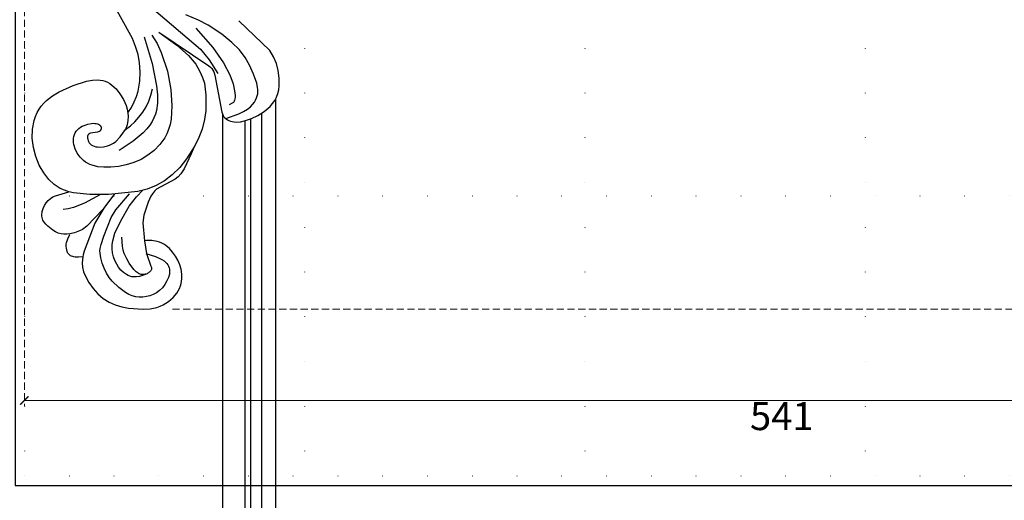
# Model space of a CAD drawing. Units: millimetres. Extents: x 1693 to 6733, y 1056 to 2244.
# Drawn here: x 5581 to 5932, y 1349 to 1521 of the extents above; entities that cross this region are included whole.
import ezdxf
from ezdxf.xclip import XClip

# ---------------------------------------------------------------- set-up
doc = ezdxf.new("R2010")
doc.units = ezdxf.units.MM
doc.header["$XCLIPFRAME"] = 2
doc.linetypes.add('DOT', pattern=[6.35, 0, -6.35])
doc.linetypes.add('HIDDEN', pattern=[9.525, 6.35, -3.175])
for name, color, linetype in [('A-04.尺寸標註', 4, 'Continuous'), ('H&k Decorate detail1', 8, 'Continuous'), ('格子', 1, 'Continuous')]:
    doc.layers.add(name, color=color, linetype=linetype)
doc.styles.add('新細明體', font='PMingLiU.ttf')
doc.dimstyles.new('4', dxfattribs={"dimtxt": 10, "dimasz": 3, "dimexe": 2, "dimexo": 2, "dimgap": 1.2, "dimtad": 2, "dimdec": 0, "dimtxsty": '新細明體', "dimblk": 'ARCHTICK', "dimcen": 5, "dimclrd": 8, "dimclre": 8, "dimclrt": 4, "dimadec": 0, "dimazin": 0, "dimtfac": 1, "dimtdec": 0, "dimtix": 1, "dimtmove": 2, "dimatfit": 3, "dimldrblk": 'OPEN90', "dimfxl": 1.25, "dimlwd": 9, "dimlwe": 9, "dimarcsym": 0})

# ---------------------------------------------------------------- blocks, each defined once
blk = doc.blocks.new('WC-8215')
for p, q in [((-117.25, 63.37), (-120.85, 61.97)), ((-113.8, 64.25), (-117.25, 63.37)), ((-110.58, 64.68), (-113.8, 64.25)), ((-105.07, 64.72), (-110.58, 64.68)), ((-100.82, 64.2), (-105.07, 64.72)), ((-98.81, 63.59), (-100.82, 64.2)), ((-96.62, 62.62), (-98.81, 63.59)), ((-123.53, 60.6), (-126.06, 59.48)), ((-120.85, 61.97), (-123.53, 60.6)), ((-94.07, 61.1), (-96.62, 62.62)), ((-91, 58.54), (-94.07, 61.1)), ((-131.46, 56.98), (-133.14, 55.85)), ((-126.06, 59.48), (-131.46, 56.98)), ((-87.25, 54.35), (-91, 58.54)), ((-178.78, 51.4), (-177.33, 53.02)), ((-177.33, 53.02), (-175.74, 54.33)), ((-175.74, 54.33), (-174.08, 55.28)), ((-174.08, 55.28), (-173.23, 55.63)), ((-173.23, 55.63), (-172.38, 55.9)), ((-172.38, 55.9), (-170.67, 56.2)), ((-170.67, 56.2), (-168.96, 56.2)), ((-168.96, 56.2), (-167.28, 55.93)), ((-167.28, 55.93), (-165.63, 55.43)), ((-165.63, 55.43), (-164.05, 54.72)), ((-164.05, 54.72), (-162.54, 53.87)), ((-162.54, 53.87), (-161.14, 52.88)), ((-161.14, 52.88), (-159.87, 51.76)), ((-135.13, 53.83), (-138.64, 47.15)), ((-134.32, 54.8), (-135.13, 53.83)), ((-133.14, 55.85), (-134.32, 54.8)), ((-82.67, 47.94), (-87.25, 54.35)), ((-180.48, 48.41), (-179.99, 49.47)), ((-179.99, 49.47), (-178.78, 51.4)), ((-159.87, 51.76), (-158.79, 50.47)), ((-158.79, 50.47), (-158.33, 49.76)), ((-158.33, 49.76), (-157.93, 48.99)), ((-181.38, 44.88), (-180.88, 47.29)), ((-180.88, 47.29), (-180.48, 48.41)), ((-157.93, 48.99), (-157.6, 48.18)), ((-157.6, 48.18), (-157.34, 47.32)), ((-157.34, 47.32), (-157.02, 45.49)), ((-140.28, 45.68), (-141.22, 45.08)), ((-139.41, 46.37), (-140.28, 45.68)), ((-138.64, 47.15), (-139.41, 46.37)), ((-181.54, 42.34), (-181.38, 44.88)), ((-181.11, 37.18), (-181.54, 42.34)), ((-156.98, 43.58), (-157.07, 42.85)), ((-150.67, 42.26), (-157.07, 42.85)), ((-157.02, 45.49), (-156.98, 43.58)), ((-147.92, 42.66), (-150.67, 42.26)), ((-143.25, 44.12), (-147.92, 42.66)), ((-141.22, 45.08), (-143.25, 44.12)), ((-180.64, 34.73), (-181.11, 37.18)), ((-110.06, 36.69), (-111.45, 36.95)), ((-108.84, 36.32), (-110.06, 36.69)), ((-106.6, 35.31), (-108.84, 36.32)), ((-104.61, 34.09), (-106.6, 35.31)), ((-179.97, 32.4), (-180.64, 34.73)), ((-179.02, 30.21), (-179.97, 32.4)), ((-102.9, 32.71), (-104.61, 34.09)), ((-101.52, 31.21), (-102.9, 32.71)), ((-177.71, 28.14), (-179.02, 30.21)), ((-176.02, 26.21), (-177.71, 28.14)), ((-100.97, 30.42), (-101.52, 31.21)), ((-100.51, 29.61), (-100.97, 30.42)), ((-100.15, 28.78), (-100.51, 29.61)), ((-99.89, 27.93), (-100.15, 28.78)), ((-174.07, 24.47), (-176.02, 26.21)), ((-99.72, 27.06), (-99.89, 27.93)), ((-99.73, 24.23), (-99.64, 26.16)), ((-99.64, 26.16), (-99.72, 27.06)), ((-172, 23), (-174.07, 24.47)), ((-169.98, 21.87), (-172, 23)), ((-168.14, 21.12), (-169.98, 21.87)), ((-166.47, 20.71), (-168.14, 21.12)), ((-101.64, 17.33), (-100.11, 22.12)), ((-100.11, 22.12), (-99.73, 24.23)), ((-164.93, 20.58), (-166.47, 20.71)), ((-162.82, 20.8), (-164.93, 20.58)), ((-154.64, 16.24), (-154.78, 15.09)), ((-154.78, 15.09), (-154.78, 14.07)), ((-154.78, 14.07), (-154.65, 13.05)), ((-140.99, 11.07), (-139.57, 15.82)), ((-139.57, 15.82), (-138.4, 12.72)), ((-103.98, 12.35), (-101.64, 17.33)), ((-154.65, 13.05), (-154.37, 12.03)), ((-154.37, 12.03), (-153.9, 11.04)), ((-153.9, 11.04), (-153.31, 10.09)), ((-141.42, 10.19), (-140.99, 11.07)), ((-138.4, 12.72), (-137.77, 11.65)), ((-137.77, 11.65), (-137.04, 10.62)), ((-137.04, 10.62), (-135.21, 8.67)), ((-105.4, 10), (-103.98, 12.35)), ((-153.31, 10.09), (-151.92, 8.38)), ((-151.92, 8.38), (-151.22, 7.64)), ((-151.22, 7.64), (-150.5, 7.02)), ((-145.55, 6.67), (-144.47, 7.15)), ((-144.47, 7.15), (-143.51, 7.78)), ((-143.51, 7.78), (-142.68, 8.52)), ((-142.68, 8.52), (-141.98, 9.33)), ((-141.98, 9.33), (-141.42, 10.19)), ((-135.21, 8.67), (-132.88, 6.88)), ((-107.99, 6.9), (-107.05, 7.86)), ((-107.05, 7.86), (-105.4, 10)), ((-150.5, 7.02), (-150.12, 6.77)), ((-150.12, 6.77), (-149.71, 6.56)), ((-149.71, 6.56), (-149.28, 6.39)), ((-149.28, 6.39), (-148.82, 6.28)), ((-148.82, 6.28), (-148.32, 6.22)), ((-148.32, 6.22), (-147.79, 6.21)), ((-147.79, 6.21), (-146.67, 6.35)), ((-146.67, 6.35), (-145.55, 6.67)), ((-132.88, 6.88), (-130.12, 5.31)), ((-130.12, 5.31), (-127.06, 4.05)), ((-127.06, 4.05), (-123.8, 3.19)), ((-114.1, 3.5), (-112.67, 3.96)), ((-112.67, 3.96), (-111.34, 4.54)), ((-111.34, 4.54), (-110.12, 5.22)), ((-110.12, 5.22), (-109.01, 6.01)), ((-109.01, 6.01), (-107.99, 6.9)), ((-123.8, 3.19), (-120.47, 2.81)), ((-120.47, 2.81), (-117.19, 2.92)), ((-117.19, 2.92), (-114.1, 3.5))]:
    blk.add_line(p, q)
for points in [[(-82.67, 47.94), (-94.64, 65.84), (-95.14, 66.38), (-95.65, 66.85), (-96.19, 67.23), (-96.76, 67.53), (-97.96, 67.97), (-111.18, 70.45), (-111.77, 70.65), (-112.32, 70.9), (-112.8, 71.2), (-113.24, 71.56), (-113.61, 71.97), (-113.93, 72.43), (-114.2, 72.95), (-114.41, 73.52), (-114.57, 74.13), (-114.67, 74.8), (-114.71, 75.52), (-114.61, 77.11), (-114.21, 78.93), (-113.49, 80.99), (-112.41, 83.26), (-110.98, 85.55), (-109.18, 87.65), (-108.14, 88.55), (-107.02, 89.32), (-105.81, 89.93), (-104.52, 90.39), (-103.18, 90.71), (-101.81, 90.9), (-99.01, 90.93), (-96.29, 90.57), (-93.75, 89.88), (-91.38, 88.87), (-89.15, 87.5), (-78.58, 76.48)], [(-111.45, 36.95), (-109.46, 38.2), (-107.5, 39.2), (-105.59, 39.97), (-103.72, 40.54), (-100.12, 41.17), (-96.76, 41.29), (-93.62, 41.06), (-90.65, 40.52), (-87.77, 39.66), (-84.88, 38.5), (-57, 23.18), (-53.92, 22.05), (-50.11, 21.29)], [(-162.78, 20.79), (-162.96, 19.33), (-162.94, 18.15), (-162.87, 17.65), (-162.76, 17.21), (-162.62, 16.82), (-162.45, 16.48), (-162.25, 16.19), (-162.02, 15.94), (-161.77, 15.72), (-161.51, 15.54), (-161.23, 15.39), (-160.93, 15.26), (-160.32, 15.08), (-159.7, 14.96), (-159.07, 14.91), (-158.42, 14.93), (-157.75, 15.02), (-157.07, 15.19), (-156.36, 15.44), (-154.87, 16.22)]]:
    blk.add_lwpolyline(points)
at = {"layer": 'H&k Decorate detail1'}
for p, q in [((-123.53, 60.6), (-127.88, 57.87)), ((-127.88, 57.87), (-130.98, 55.39)), ((-133.59, 52.74), (-135.72, 49.94)), ((-130.98, 55.39), (-133.59, 52.74)), ((-135.72, 49.94), (-137.39, 46.95)), ((-137.39, 46.95), (-138.64, 43.78)), ((-169.14, 42.77), (-169.17, 42.41)), ((-169.17, 42.41), (-169.16, 42.05)), ((-169.07, 43.11), (-169.14, 42.77)), ((-168.97, 43.44), (-169.07, 43.11)), ((-168.85, 43.75), (-168.97, 43.44)), ((-168.7, 44.04), (-168.85, 43.75)), ((-168.53, 44.31), (-168.7, 44.04)), ((-168.35, 44.55), (-168.53, 44.31)), ((-168.15, 44.77), (-168.35, 44.55)), ((-167.95, 44.95), (-168.15, 44.77)), ((-167.74, 45.1), (-167.95, 44.95)), ((-167.53, 45.21), (-167.74, 45.1)), ((-167.32, 45.29), (-167.53, 45.21)), ((-167.12, 45.32), (-167.32, 45.29)), ((-166.9, 45.32), (-167.12, 45.32)), ((-166.67, 45.29), (-166.9, 45.32)), ((-166.15, 45.14), (-166.67, 45.29)), ((-161.59, 43.54), (-166.15, 45.14)), ((-157.07, 42.85), (-161.59, 43.54)), ((-138.64, 43.78), (-139.5, 40.43)), ((-169.16, 42.05), (-169.12, 41.68)), ((-169.12, 41.68), (-169.02, 41.31)), ((-169.02, 41.31), (-168.89, 40.94)), ((-168.89, 40.94), (-168.7, 40.56)), ((-168.7, 40.56), (-168.46, 40.2)), ((-168.46, 40.2), (-168.16, 39.83)), ((-168.16, 39.83), (-167.39, 39.08)), ((-167.39, 39.08), (-165.13, 37.42)), ((-139.5, 40.43), (-140.52, 29.95)), ((-165.13, 37.42), (-163.59, 36.49)), ((-163.59, 36.49), (-161.62, 35.62)), ((-161.62, 35.62), (-160.43, 35.26)), ((-160.43, 35.26), (-159.07, 34.98)), ((-115.72, 36.63), (-117.34, 36.1)), ((-114.18, 36.93), (-115.72, 36.63)), ((-112.73, 37.02), (-114.18, 36.93)), ((-111.45, 36.95), (-112.73, 37.02)), ((-159.07, 34.98), (-155.77, 34.73)), ((-140.3, 32.15), (-145.43, 28.36)), ((-145.43, 28.36), (-150.83, 25.16)), ((-140.52, 29.95), (-140.57, 23.37)), ((-150.83, 25.16), (-160.79, 21.31)), ((-145.96, 28.01), (-151.9, 22.21)), ((-160.79, 21.31), (-162.13, 20.93)), ((-151.9, 22.21), (-153.01, 20.73)), ((-140.57, 23.37), (-140.01, 17.56)), ((-162.13, 20.93), (-162.82, 20.8)), ((-154.26, 17.87), (-154.64, 16.24)), ((-153.55, 19.68), (-154.26, 17.87)), ((-153.01, 20.73), (-153.55, 19.68)), ((-140.01, 17.56), (-139.57, 15.82))]:
    blk.add_line(p, q, dxfattribs=at)
for points in [[(-113.48, 71.82), (-111.81, 76.45), (-110.97, 78.16), (-110.13, 79.53), (-109.29, 80.6), (-108.46, 81.42), (-107.65, 82.03), (-106.85, 82.49), (-106.08, 82.83), (-105.32, 83.07), (-104.58, 83.22), (-103.84, 83.28), (-103.1, 83.27), (-102.36, 83.19), (-100.84, 82.86), (-97.63, 81.75), (-94.46, 80.3), (-91.62, 78.71), (-88.97, 76.71), (-86.3, 73.97), (-83.38, 70.38), (-80.07, 65.52), (-78.3, 62.06), (-76.46, 57.57)], [(-73.81, 45.33), (-88.7, 62.82), (-92.46, 65.88), (-97.43, 68.96)], [(-81.2, 61.16), (-88.12, 67.18), (-93.61, 71.03), (-97.87, 73.26), (-101.11, 74.42), (-103.52, 75), (-105.25, 75.18), (-105.9, 75.16), (-106.43, 75.08), (-106.86, 74.97), (-107.2, 74.84), (-107.47, 74.7), (-107.68, 74.54), (-107.85, 74.37), (-107.99, 74.17), (-108.54, 73.01)], [(-161.64, 43.35), (-162.73, 46.77), (-163.73, 49.02), (-164.21, 49.8), (-164.69, 50.39), (-165.17, 50.84), (-165.66, 51.18), (-166.17, 51.44), (-166.7, 51.63), (-167.24, 51.74), (-167.8, 51.79), (-168.38, 51.78), (-168.97, 51.71), (-170.19, 51.38), (-171.45, 50.84), (-172.69, 50.11), (-173.85, 49.23), (-174.85, 48.23), (-175.66, 47.14), (-176.28, 45.98), (-176.72, 44.77), (-177.03, 43.53), (-177.21, 42.26), (-177.24, 40.98), (-177.11, 39.71), (-176.8, 38.45), (-176.28, 37.22), (-175.59, 36.01), (-173.78, 33.63), (-171.52, 31.33), (-170.17, 30.26), (-168.64, 29.27), (-166.91, 28.4), (-165.08, 27.7), (-163.23, 27.2), (-161.48, 26.97), (-160.66, 26.96), (-159.89, 27.03), (-158.41, 27.33), (-155.43, 28.35), (-148.8, 30.93), (-146.03, 32.57), (-140.3, 37.44), (-140.3, 37.44)], [(-83.72, 45.5), (-86.7, 47.32), (-89.88, 48.84), (-96.5, 51.05), (-103.03, 52.26), (-108.89, 52.64), (-113.64, 52.32), (-115.62, 51.94), (-117.38, 51.43), (-118.94, 50.79), (-120.34, 50.06), (-122.76, 48.31), (-124.82, 46.3), (-126.58, 44.04), (-128.03, 41.6), (-129.17, 38.99), (-130.01, 36.26), (-130.56, 33.51), (-130.84, 30.84), (-130.86, 28.36), (-130.64, 26.15), (-130.16, 24.22), (-129.83, 23.35), (-129.44, 22.54), (-128.98, 21.78), (-128.45, 21.09), (-127.87, 20.44), (-127.22, 19.86), (-125.81, 18.86), (-124.3, 18.12), (-122.76, 17.66), (-122, 17.54), (-121.26, 17.5), (-120.55, 17.54), (-119.86, 17.65), (-119.2, 17.84), (-118.58, 18.12), (-118.01, 18.47), (-117.48, 18.91), (-117, 19.42), (-116.58, 20.01), (-116.21, 20.64), (-115.89, 21.31), (-115.42, 22.67), (-115.19, 23.98), (-115.15, 24.57), (-115.18, 25.11), (-115.25, 25.6), (-115.36, 26.03), (-115.51, 26.41), (-115.7, 26.73), (-115.81, 26.87), (-115.92, 26.99), (-116.04, 27.09), (-116.16, 27.18), (-116.29, 27.26), (-116.42, 27.32), (-116.55, 27.36), (-116.69, 27.39), (-116.83, 27.4), (-116.97, 27.4), (-117.1, 27.39), (-117.24, 27.36), (-117.37, 27.31), (-117.5, 27.26), (-117.62, 27.18), (-117.74, 27.1), (-117.85, 27.01), (-117.95, 26.9), (-118.04, 26.78), (-118.13, 26.65), (-118.26, 26.35), (-118.36, 26.02), (-118.73, 23.53), (-118.83, 23.26), (-118.95, 23.03), (-119.02, 22.93), (-119.1, 22.84), (-119.19, 22.75), (-119.29, 22.68), (-119.39, 22.62), (-119.51, 22.57), (-119.64, 22.53), (-119.78, 22.51), (-120.1, 22.48), (-120.46, 22.51), (-120.85, 22.58), (-121.27, 22.71), (-121.69, 22.89), (-122.1, 23.14), (-122.49, 23.45), (-122.84, 23.84), (-123.13, 24.3), (-123.35, 24.83), (-123.51, 25.43), (-123.61, 26.08), (-123.64, 26.77), (-123.53, 28.23), (-123.2, 29.69), (-122.95, 30.41), (-122.62, 31.11), (-122.19, 31.83), (-121.61, 32.57), (-119.93, 34.19), (-117.34, 36.1)], [(-84.28, 42.71), (-93.8, 45.55), (-101.73, 47.13), (-105.02, 47.48), (-107.95, 47.5), (-110.64, 47.1), (-111.93, 46.73), (-113.22, 46.22), (-114.51, 45.57), (-115.82, 44.74), (-117.16, 43.69), (-118.54, 42.38), (-121.51, 38.83), (-124.84, 33.75)], [(-168.99, 43.38), (-169.51, 42.13), (-169.84, 41.02), (-170, 40.02), (-170.02, 39.13), (-169.92, 38.33), (-169.72, 37.61), (-169.45, 36.96), (-169.13, 36.37), (-168.39, 35.31), (-167.54, 34.4), (-166.56, 33.61), (-165.44, 32.92), (-164.19, 32.3), (-162.83, 31.79), (-161.4, 31.42), (-159.94, 31.25), (-158.48, 31.28), (-157.06, 31.5), (-154.42, 32.28), (-149.96, 34.41), (-144.71, 37.39), (-141.37, 39.98), (-139.03, 42.27)], [(-117.34, 36.1), (-116.09, 37.79), (-114.63, 39.39), (-112.98, 40.87), (-111.18, 42.21), (-109.24, 43.38), (-107.2, 44.35), (-105.08, 45.12), (-102.9, 45.65)], [(-140.54, 27.17), (-143.61, 21.47), (-145.17, 17.49), (-145.66, 15.61), (-145.93, 13.84)]]:
    blk.add_lwpolyline(points, dxfattribs=at)
blk = doc.blocks.new('_ArchTick')
at = {"color": 0, "linetype": 'ByBlock', "const_width": 0.15}
blk.add_lwpolyline([(-0.5, -0.5), (0.5, 0.5)], dxfattribs=at)
blk = doc.blocks.new('*D38')
at = {"layer": 'A-04.尺寸標註', "color": 8, "linetype": 'HIDDEN', "lineweight": 9, "ltscale": 0.4, "transparency": 16777216}
for p, q in [((6123.28, 1903.83), (6123.28, 1382.71)), ((5582.77, 1585.42), (5582.77, 1382.71))]:
    blk.add_line(p, q, dxfattribs=at)
at = {"layer": 'A-04.尺寸標註', "color": 8, "lineweight": 9, "ltscale": 0.4, "transparency": 16777216}
blk.add_line((5582.77, 1384.71), (6123.28, 1384.71), dxfattribs=at)
at = {"layer": 'DEFPOINTS', "color": 0, "ltscale": 0.4, "transparency": 16777216}
for p in [(6123.28, 1905.83), (5582.77, 1587.42), (6123.28, 1384.71)]:
    blk.add_point(p, dxfattribs=at)
at = {"layer": 'A-04.尺寸標註', "color": 8, "lineweight": 9, "ltscale": 0.4, "transparency": 16777216, "xscale": 3, "yscale": 3, "zscale": 3, "rotation": 180}
blk.add_blockref('_ArchTick', (5582.77, 1384.71), dxfattribs=at)
at = {"layer": 'A-04.尺寸標註', "color": 8, "lineweight": 9, "ltscale": 0.4, "transparency": 16777216, "xscale": 3, "yscale": 3, "zscale": 3}
blk.add_blockref('_ArchTick', (6123.28, 1384.71), dxfattribs=at)
at = {"layer": 'A-04.尺寸標註', "color": 4, "ltscale": 0.4, "transparency": 16777216, "insert": (5853.03, 1377.85), "char_height": 10, "attachment_point": 5, "style": '新細明體'}
blk.add_mtext('541', dxfattribs=at)
blk = doc.blocks.new('_Open90')
at = {"color": 0, "linetype": 'ByBlock', "lineweight": -2}
for p, q in [((0, 0), (-1, 0)), ((-0.5, 0.5), (0, 0)), ((0, 0), (-0.5, -0.5))]:
    blk.add_line(p, q, dxfattribs=at)
blk = doc.blocks.new('*D39')
at = {"layer": 'A-04.尺寸標註', "color": 8, "linetype": 'HIDDEN', "lineweight": 9, "ltscale": 0.4, "transparency": 16777216}
for p, q in [((5952.08, 1957.81), (6158.81, 1957.81)), ((5635.61, 1417.29), (6158.81, 1417.29))]:
    blk.add_line(p, q, dxfattribs=at)
at = {"layer": 'A-04.尺寸標註', "color": 8, "lineweight": 9, "ltscale": 0.4, "transparency": 16777216}
blk.add_line((6156.81, 1417.29), (6156.81, 1957.81), dxfattribs=at)
at = {"layer": 'DEFPOINTS', "color": 0, "ltscale": 0.4, "transparency": 16777216}
for p in [(5950.08, 1957.81), (6156.81, 1957.81), (5633.61, 1417.29)]:
    blk.add_point(p, dxfattribs=at)
at = {"layer": 'A-04.尺寸標註', "color": 8, "lineweight": 9, "ltscale": 0.4, "transparency": 16777216, "xscale": 3, "yscale": 3, "zscale": 3}
for p, rotation in [((6156.81, 1957.81), 90), ((6156.81, 1417.29), 270)]:
    blk.add_blockref('_ArchTick', p, dxfattribs=dict(at, rotation=rotation))
at = {"layer": 'A-04.尺寸標註', "color": 4, "ltscale": 0.4, "transparency": 16777216, "insert": (6163.67, 1687.55), "char_height": 10, "attachment_point": 5, "rotation": 90, "style": '新細明體'}
blk.add_mtext('541', dxfattribs=at)
blk = doc.blocks.new('格子')
at = {"layer": '格子', "linetype": 'DOT', "ltscale": 2.5}
for points in [[(0, 0), (0, -3000)], [(100, 0), (100, -3000)], [(200, 0), (200, -3000)], [(300, 0), (300, -3000)], [(0, -500), (3000, -500)], [(0, -600), (3000, -600)]]:
    blk.add_lwpolyline(points, dxfattribs=at)

msp = doc.modelspace()

# ---------------------------------------------------------------- linework, layer by layer
at = {"color": 8}
for points in [[(5672.42, 1492.41), (5672.42, 1164.34)], [(5653.42, 1487.15), (5653.42, 1164.34)], [(5667.42, 1487.27), (5667.42, 1164.34)], [(5661.42, 1484.56), (5661.42, 1164.34)], [(5663.42, 1485.21), (5663.42, 1164.34)]]:
    msp.add_lwpolyline(points, dxfattribs=at)

# ---------------------------------------------------------------- block references
at = {"color": 179, "true_color": 0x202137}
ref = msp.add_blockref('格子', (5582.77, 1957.81), dxfattribs=at)
XClip(ref).set_block_clipping_path([(-3.3181795518, -603.3828159751), (602.6700958289, 2.9485085592)])
at = {"xscale": -1, "rotation": 270}
msp.add_blockref('WC-8215', (5582.8, 1598.83), dxfattribs=at)

# ---------------------------------------------------------------- dimensions: what is measured, and where the dimension line sits
at = {"layer": 'A-04.尺寸標註', "color": 8, "ltscale": 0.4}
dim = msp.add_linear_dim(base=(6156.81, 1957.81), p1=(5633.61, 1417.29), p2=(5950.08, 1957.81), angle=90, dimstyle='4', dxfattribs=at)
dim.commit()
dim.dimension.update_dxf_attribs({"geometry": '*D39', "text_midpoint": (6163.67, 1687.55)})
dim = msp.add_linear_dim(base=(6123.28, 1384.71), p1=(5582.77, 1587.42), p2=(6123.28, 1905.83), dimstyle='4', dxfattribs=at)
dim.commit()
dim.dimension.update_dxf_attribs({"geometry": '*D38', "text_midpoint": (5853.03, 1377.85)})

doc.saveas('drawing.dxf')
